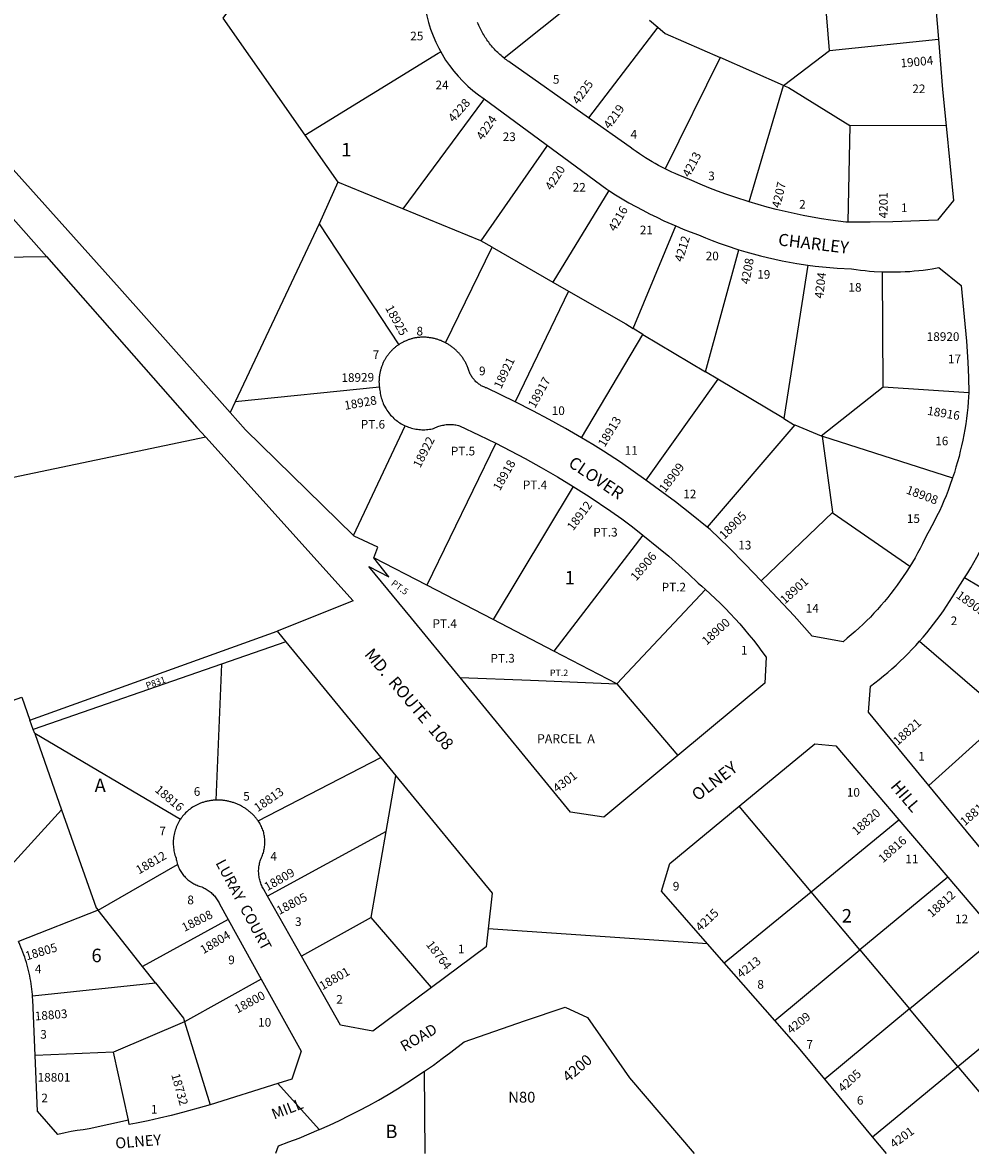
# Model space of a CAD drawing. Units: inches. Extents: x 1285765 to 1291766, y 545416 to 549491.
# Drawn here: x 1287797 to 1289043, y 545450 to 546936 of the extents above; entities that cross this region are included whole.
import ezdxf

# ---------------------------------------------------------------- set-up
doc = ezdxf.new("R2010")
doc.units = ezdxf.units.IN
doc.header["$MEASUREMENT"] = 0
for name, color, linetype in [('Addresses', 5, 'Continuous'), ('Lot-Block-Parcel Text', 6, 'Continuous'), ('Parcel Boundaries', 7, 'Continuous'), ('Street Names', 7, 'Continuous'), ('Street ROW', 5, 'Continuous')]:
    doc.layers.add(name, color=color, linetype=linetype)
doc.styles.add('Arial', font='txt')

msp = doc.modelspace()

# ---------------------------------------------------------------- linework, layer by layer
at = {"layer": 'Parcel Boundaries'}
for p, q in [((1288558.4, 546992.1), (1288429.6, 546889)), ((1288857.5, 546899), (1288848.6, 547005.1)), ((1288620.9, 546938.8), (1288631.7, 546929.6)), ((1288631.7, 546929.6), (1288540.7, 546810.6)), ((1288857.5, 546899), (1289000.6, 546914)), ((1288713.5, 546889.8), (1288641.3, 546743.5)), ((1288797.1, 546853.2), (1288713.5, 546889.8)), ((1288797.1, 546853.2), (1288857.5, 546899)), ((1288752, 546700), (1288797.1, 546853.2)), ((1288884.3, 546800.3), (1288881.3, 546673.6)), ((1289010.8, 546800.1), (1288884.3, 546800.3)), ((1288167.8, 546787.7), (1288211.3, 546725.8)), ((1288211.3, 546725.8), (1288186.4, 546671.4)), ((1288296.4, 546690.9), (1288211.3, 546725.8)), ((1288567.4, 546715), (1288493.8, 546594.5)), ((1288399.2, 546648.8), (1288296.4, 546690.9)), ((1288186.4, 546671.4), (1288076.3, 546437.4)), ((1288186.4, 546671.4), (1288291.2, 546512.4)), ((1288599.3, 546533.7), (1288655.4, 546668.4)), ((1288352.7, 546514.9), (1288413.9, 546640.4)), ((1288413.9, 546640.4), (1288399.2, 546648.8)), ((1288413.9, 546640.4), (1288493.8, 546594.5)), ((1288694.4, 546476.9), (1288738.2, 546637.2)), ((1288829, 546617), (1288797.5, 546415.2)), ((1288927.9, 546457.2), (1288926.9, 546608.2)), ((1288493.8, 546594.5), (1288514.3, 546582.7)), ((1288514.3, 546582.7), (1288444.1, 546437.4)), ((1288612.1, 546526), (1288599.3, 546533.7)), ((1288531.5, 546390), (1288612.1, 546526)), ((1288612.1, 546526), (1288694.4, 546476.9)), ((1288710.5, 546467.2), (1288694.4, 546476.9)), ((1288710.5, 546467.2), (1288616, 546334.5)), ((1288797.5, 546415.2), (1288710.5, 546467.2)), ((1288846.5, 546392.8), (1288927.9, 546457.2)), ((1288927.9, 546457.2), (1289040.7, 546449.5)), ((1288265.7, 546456.5), (1288076.3, 546437.4)), ((1288076.3, 546437.4), (1288069.6, 546423.1)), ((1288231.5, 546261.5), (1288299.4, 546405.9)), ((1288811.8, 546407), (1288696.4, 546272.8)), ((1288811.8, 546407), (1288846.5, 546392.8)), ((1288418.7, 546382.9), (1288328.3, 546196.2)), ((1288846.5, 546392.8), (1288848, 546392.2)), ((1288848, 546392.2), (1289019.3, 546337.5)), ((1288861.9, 546292.2), (1288848, 546392.2)), ((1288520.6, 546326.1), (1288415.1, 546151.2)), ((1288861.9, 546292.2), (1288767.8, 546202.2)), ((1288612.1, 546262.2), (1288495, 546109.7)), ((1288328.3, 546196.2), (1288258.6, 546232.4)), ((1289158.8, 546131.5), (1289035, 546206)), ((1288415.1, 546151.2), (1288328.3, 546196.2)), ((1288577.7, 546066.8), (1288694.4, 546190.8)), ((1288495, 546109.7), (1288415.1, 546151.2)), ((1287806.3, 546019), (1288131.2, 546136)), ((1288142.9, 546121.7), (1288058.3, 546092.4)), ((1288975.7, 546122.6), (1289087.2, 546026.9)), ((1288577.7, 546066.8), (1288495, 546109.7)), ((1288058.3, 546092.4), (1287810.8, 546006.5)), ((1288058.3, 546092.4), (1288050.8, 545913.8)), ((1288577.7, 546066.8), (1288658.2, 545972.3)), ((1287810.8, 546006.5), (1287806.3, 546019)), ((1289078.7, 546014.9), (1288988.1, 545933)), ((1287812.6, 546001.3), (1287810.8, 546006.5)), ((1287812.6, 546001.3), (1287847.9, 545901.1)), ((1288004.1, 545888.5), (1287812.6, 546001.3)), ((1288106.5, 545886.6), (1288267.6, 545969.8)), ((1288274.6, 545872.5), (1288287.5, 545945.6)), ((1287743.9, 545787), (1287847.9, 545901.1)), ((1288833.1, 545793.4), (1288738.6, 545905.8)), ((1288833.1, 545793.4), (1288948.7, 545887.9)), ((1288274.6, 545872.5), (1288118.7, 545787.8)), ((1288254.7, 545759.7), (1288274.6, 545872.5)), ((1287896, 545769.2), (1288000.4, 545829.3)), ((1289012.9, 545812.6), (1288897.4, 545716.9)), ((1288719, 545700), (1288833.1, 545793.4)), ((1288897.4, 545716.9), (1288833.1, 545793.4)), ((1287896, 545769.2), (1287791.4, 545728)), ((1287954.5, 545695.1), (1287896, 545769.2)), ((1288254.7, 545759.7), (1288163.5, 545708.6)), ((1288334.1, 545667.6), (1288254.7, 545759.7)), ((1288067, 545757), (1287954.5, 545695.1)), ((1288962.6, 545639.5), (1289078.5, 545735.6)), ((1288785.4, 545624.2), (1288897.4, 545716.9)), ((1288897.4, 545716.9), (1288962.6, 545639.5)), ((1287971.5, 545673.7), (1287954.5, 545695.1)), ((1287809.7, 545656.7), (1287971.5, 545673.7)), ((1288110.3, 545678.7), (1288009.7, 545622.3)), ((1289026.2, 545563.8), (1289142.8, 545660.2)), ((1288962.6, 545639.5), (1288851.1, 545547.1)), ((1289026.2, 545563.8), (1288962.6, 545639.5)), ((1288009.7, 545622.3), (1287916.1, 545582.7)), ((1288009.7, 545622.3), (1288043.1, 545513.6)), ((1287916.1, 545582.7), (1287813.2, 545578.1)), ((1287936, 545493.3), (1287916.1, 545582.7)), ((1288325.8, 545449.6), (1288325.1, 545557.5)), ((1288914.1, 545471.3), (1289026.2, 545563.8))]:
    msp.add_line(p, q, dxfattribs=at)
for points in [[(1288069.9, 546954.9), (1288059.8, 546941.4), (1288167.8, 546787.7)], [(1288631.7, 546929.6), (1288641.4, 546921.3), (1288713.5, 546889.8)], [(1288167.8, 546787.7), (1288343, 546895.4), (1288346.3, 546897.4)], [(1285820.1, 546848.3), (1286333.1, 546606.8), (1287828, 546628.4)], [(1288797.1, 546853.2), (1288803.6, 546850.4), (1288884.3, 546800.3)], [(1288403.4, 546835.4), (1288401.3, 546832.5), (1288296.4, 546690.9)], [(1288486.4, 546774.4), (1288485.4, 546772.9), (1288399.2, 546648.8)], [(1288514.3, 546582.7), (1288589.5, 546539.6), (1288599.3, 546533.7)], [(1288797.5, 546415.2), (1288810.2, 546407.6), (1288811.8, 546407)], [(1288037.5, 546390.7), (1286693.6, 546109.1), (1285819.1, 546311.1), (1285765.5, 546323.7)], [(1288962.9, 546220.9), (1288862.2, 546290.5), (1288861.9, 546292.2)], [(1288372, 546074.9), (1288464.5, 546071.3), (1288577.7, 546066.8)], [(1287783.2, 546045), (1287795.8, 546049.3), (1287806.3, 546019)], [(1287847.9, 545901.1), (1287893.3, 545772.5), (1287896, 545769.2)], [(1287971.5, 545673.7), (1288008.2, 545627.2), (1288009.7, 545622.3)], [(1289090.3, 545488.4), (1289027.7, 545562), (1289026.2, 545563.8)]]:
    msp.add_lwpolyline(points, dxfattribs=at)
at = {"layer": 'Street ROW'}
for p, q in [((1287781.3, 546681.4), (1287828, 546628.4)), ((1288131.2, 546136), (1288142.9, 546121.7)), ((1288142.9, 546121.7), (1288267.6, 545969.8)), ((1288267.6, 545969.8), (1288287.5, 545945.6)), ((1288948.7, 545887.9), (1289012.9, 545812.6)), ((1289012.9, 545812.6), (1289078.5, 545735.6)), ((1288163.5, 545708.6), (1288118.7, 545787.8)), ((1288067, 545757), (1288110.3, 545678.7)), ((1288697.1, 545725), (1288408.6, 545744.9)), ((1288785.4, 545624.2), (1288719, 545700)), ((1288186.7, 545480.8), (1288132, 545541.4)), ((1288914.1, 545471.3), (1288851.1, 545547.1)), ((1288932.3, 545449.6), (1288914.1, 545471.3))]:
    msp.add_line(p, q, dxfattribs=at)
for points in [[(1288069.6, 546423.1), (1287924.2, 546586.5), (1287617.8, 546927.8), (1287491.3, 547069.7), (1287462.9, 547096.2), (1287434.8, 547122.4), (1287428.3, 547127.9), (1287421.6, 547133.4)], [(1288992.8, 547006.6), (1289000.6, 546914)], [(1288429.6, 546889), (1288427.2, 546891), (1288425.7, 546892.3), (1288424.2, 546893.6), (1288422.7, 546895), (1288421.3, 546896.3), (1288419.8, 546897.7), (1288418.5, 546899.2), (1288417.1, 546900.6), (1288415.7, 546902.1), (1288414.4, 546903.6), (1288413.1, 546905.1), (1288411.9, 546906.6), (1288410.6, 546908.2), (1288409.4, 546909.8), (1288408.2, 546911.4), (1288407.1, 546913), (1288406, 546914.6), (1288404.9, 546916.3), (1288403.8, 546918), (1288402.8, 546919.7), (1288401.7, 546921.4), (1288400.8, 546923.1), (1288399.8, 546924.9), (1288398.9, 546926.7), (1288398, 546928.4), (1288397.2, 546930.2), (1288396.3, 546932.1), (1288395.5, 546933.9), (1288394.8, 546935.7)], [(1289000.6, 546914), (1289006.1, 546847.6), (1289010.8, 546800.1)], [(1288540.7, 546810.6), (1288437.8, 546883.1), (1288435.8, 546884.4), (1288434.3, 546885.5), (1288432.7, 546886.6), (1288431.2, 546887.8), (1288429.6, 546889)], [(1288403.4, 546835.4), (1288564.5, 546716.9), (1288567.4, 546715)], [(1288641.3, 546743.5), (1288632.6, 546748), (1288628.3, 546750.4), (1288624.1, 546752.9), (1288619.9, 546755.4), (1288615.7, 546758), (1288611.5, 546760.7), (1288607.5, 546763.4), (1288603.4, 546766.3), (1288599.4, 546769.1), (1288595.5, 546772.1), (1288540.7, 546810.6)], [(1289010.8, 546800.1), (1289020.4, 546702), (1288999.5, 546676.1), (1288940.7, 546673.9), (1288911, 546673.5), (1288881.3, 546673.6)], [(1288752, 546700), (1288732.8, 546706.2), (1288721.3, 546710.1), (1288710, 546714.3), (1288698.7, 546718.7), (1288687.4, 546723.3), (1288676.3, 546728), (1288665.2, 546733), (1288659.2, 546735.4), (1288654.7, 546737.3), (1288650.2, 546739.3), (1288645.7, 546741.4), (1288641.3, 546743.5)], [(1288567.4, 546715), (1288576.1, 546709.5), (1288584.9, 546704.2), (1288593.8, 546699), (1288602.8, 546694), (1288611.9, 546689.1), (1288621, 546684.4), (1288630.3, 546679.8), (1288639.6, 546675.4), (1288655.4, 546668.4)], [(1288881.3, 546673.6), (1288878.9, 546673.6), (1288858.7, 546676.2), (1288846.7, 546678), (1288834.7, 546680), (1288822.8, 546682.2), (1288810.8, 546684.7), (1288799, 546687.3), (1288787.2, 546690.2), (1288775.4, 546693.2), (1288763.7, 546696.5), (1288752, 546700)], [(1288655.4, 546668.4), (1288664.9, 546664.4), (1288674.4, 546660.6), (1288685.2, 546656.6), (1288694.2, 546652.9), (1288703.3, 546649.3), (1288712.4, 546645.9), (1288721.6, 546642.6), (1288738.2, 546637.2)], [(1288738.2, 546637.2), (1288747.6, 546634.4), (1288757, 546631.7), (1288766.5, 546629.2), (1288776, 546626.9), (1288785.5, 546624.7), (1288795.1, 546622.7), (1288804.7, 546620.8), (1288814.4, 546619.2), (1288829, 546617)], [(1287828, 546628.4), (1288025.7, 546403.7), (1288037.5, 546390.7)], [(1288829, 546617), (1288838.6, 546615.7), (1288848.3, 546614.6), (1288858, 546613.7), (1288867.7, 546613), (1288886.4, 546612), (1288892.3, 546611.2), (1288898.2, 546610.4), (1288904.1, 546609.8), (1288910, 546609.2), (1288916, 546608.8), (1288926.9, 546608.2)], [(1288926.9, 546608.2), (1288932.8, 546608.1), (1288938.8, 546608), (1288944.8, 546608), (1288950.8, 546608.2), (1288956.8, 546608.5), (1288962.8, 546608.8), (1288968.7, 546609.3), (1288974.7, 546609.9), (1288980.6, 546610.5), (1288986.6, 546611.3), (1288992.5, 546612.2), (1289001.1, 546613.7), (1289030.7, 546590.4), (1289037.7, 546517.2), (1289039.4, 546489.4), (1289040.2, 546469.4), (1289040.7, 546449.5)], [(1288352.7, 546514.9), (1288351.7, 546515.4), (1288350.8, 546515.9), (1288349.8, 546516.3), (1288348.7, 546516.8), (1288347.7, 546517.2), (1288346.7, 546517.7), (1288345.7, 546518.1), (1288344.6, 546518.4), (1288343.6, 546518.8), (1288342.6, 546519.2), (1288341.5, 546519.5), (1288340.4, 546519.8), (1288339.4, 546520.1), (1288338.3, 546520.4), (1288337.2, 546520.6), (1288336.2, 546520.9), (1288335.1, 546521.1), (1288334, 546521.3), (1288332.9, 546521.5), (1288331.8, 546521.6), (1288330.7, 546521.8), (1288329.6, 546521.9), (1288328.5, 546522), (1288327.4, 546522.1), (1288326.3, 546522.1), (1288325.2, 546522.2), (1288324.1, 546522.2), (1288323, 546522.2), (1288321.9, 546522.2), (1288320.8, 546522.2), (1288319.7, 546522.1), (1288318.6, 546522), (1288317.5, 546521.9), (1288316.4, 546521.8), (1288315.4, 546521.7), (1288314.4, 546521.5), (1288313.4, 546521.4), (1288312.4, 546521.2), (1288311.4, 546521), (1288310.4, 546520.8), (1288309.4, 546520.5), (1288308.5, 546520.3), (1288307.5, 546520), (1288306.5, 546519.7), (1288305.5, 546519.4), (1288304.6, 546519.1), (1288303.6, 546518.7), (1288302.7, 546518.4), (1288301.7, 546518), (1288300.8, 546517.6), (1288299.8, 546517.2), (1288298.9, 546516.8), (1288298, 546516.4), (1288297.1, 546515.9), (1288296.2, 546515.4), (1288295.3, 546514.9), (1288294.4, 546514.4), (1288293.5, 546513.9), (1288292.7, 546513.4), (1288291.2, 546512.4)], [(1288291.2, 546512.4), (1288290.3, 546511.8), (1288289.5, 546511.3), (1288288.7, 546510.7), (1288287.9, 546510), (1288287.1, 546509.4), (1288286.3, 546508.8), (1288285.5, 546508.1), (1288284.7, 546507.4), (1288284, 546506.8), (1288283.2, 546506.1), (1288282.5, 546505.3), (1288281.8, 546504.6), (1288281.1, 546503.9), (1288280.4, 546503.1), (1288279.7, 546502.4), (1288279, 546501.6), (1288278.4, 546500.8), (1288277.8, 546500), (1288277.1, 546499.2), (1288276.5, 546498.4), (1288275.9, 546497.6), (1288275.3, 546496.7), (1288274.8, 546495.9), (1288274.2, 546495), (1288273.7, 546494.2), (1288273.2, 546493.3), (1288272.7, 546492.4), (1288272.2, 546491.5), (1288271.7, 546490.6), (1288271.2, 546489.7), (1288270.8, 546488.8), (1288270.4, 546487.9), (1288270, 546486.9), (1288269.6, 546486), (1288269.2, 546485.1), (1288268.8, 546484.1), (1288268.5, 546483.1), (1288268.2, 546482.2), (1288267.9, 546481.2), (1288267.6, 546480.2), (1288267.3, 546479.3), (1288267, 546478.3), (1288266.8, 546477.3), (1288266.6, 546476.3), (1288266.4, 546475.3), (1288266.2, 546474.3), (1288266, 546473.3), (1288265.8, 546472.3), (1288265.7, 546471.3), (1288265.6, 546470.3), (1288265.5, 546469.2), (1288265.4, 546468.2), (1288265.3, 546467.2), (1288265.3, 546466.2), (1288265.3, 546465.2), (1288265.2, 546464.2), (1288265.2, 546463.1), (1288265.3, 546462.1), (1288265.3, 546461.1), (1288265.4, 546460.1), (1288265.4, 546459.1), (1288265.5, 546458.1), (1288265.7, 546456.5)], [(1288444.1, 546437.4), (1288406.7, 546455.5), (1288405.4, 546455.9), (1288404.2, 546456.4), (1288403.1, 546456.9), (1288401.9, 546457.4), (1288400.8, 546457.9), (1288399.7, 546458.5), (1288398.6, 546459.2), (1288397.6, 546459.9), (1288396.5, 546460.6), (1288395.5, 546461.3), (1288394.5, 546462.1), (1288393.6, 546462.9), (1288392.7, 546463.8), (1288391.8, 546464.7), (1288390.9, 546465.6), (1288390.1, 546466.5), (1288389.3, 546467.5), (1288388.5, 546468.5), (1288387.8, 546469.5), (1288387.1, 546470.6), (1288386.4, 546471.6), (1288385.8, 546472.7), (1288385.2, 546473.8), (1288384.7, 546475), (1288384.2, 546476.1), (1288383.7, 546477.3), (1288383.3, 546478.5), (1288382.9, 546479.7), (1288382.4, 546481.3), (1288382, 546482.4), (1288381.5, 546483.4), (1288381.1, 546484.4), (1288380.7, 546485.4), (1288380.2, 546486.4), (1288379.7, 546487.4), (1288379.2, 546488.4), (1288378.7, 546489.4), (1288378.1, 546490.3), (1288377.6, 546491.3), (1288377, 546492.2), (1288376.4, 546493.1), (1288375.8, 546494.1), (1288375.2, 546495), (1288374.5, 546495.9), (1288373.9, 546496.8), (1288373.2, 546497.7), (1288372.5, 546498.5), (1288371.8, 546499.4), (1288371.1, 546500.2), (1288370.4, 546501.1), (1288369.7, 546501.9), (1288368.9, 546502.7), (1288368.1, 546503.5), (1288367.3, 546504.2), (1288366.5, 546505), (1288365.7, 546505.8), (1288364.9, 546506.5), (1288364.1, 546507.2), (1288363.2, 546507.9), (1288362.4, 546508.6), (1288361.5, 546509.3), (1288360.6, 546510), (1288359.7, 546510.6), (1288358.8, 546511.2), (1288357.9, 546511.8), (1288356.9, 546512.4), (1288356, 546513), (1288355.1, 546513.6), (1288354.1, 546514.1), (1288352.7, 546514.9)], [(1288265.7, 546456.5), (1288266, 546454.5), (1288266.4, 546452.3), (1288266.6, 546450.3), (1288266.9, 546448.3), (1288267.3, 546446.4), (1288267.7, 546444.4), (1288268.2, 546442.5), (1288268.8, 546440.6), (1288269.4, 546438.7), (1288270.1, 546436.8), (1288270.9, 546435), (1288271.7, 546433.1), (1288272.6, 546431.4), (1288273.6, 546429.6), (1288274.6, 546427.9), (1288275.7, 546426.2), (1288276.8, 546424.6), (1288278, 546423), (1288279.2, 546421.4), (1288280.5, 546419.9), (1288281.9, 546418.4), (1288283.3, 546417), (1288284.7, 546415.6), (1288286.2, 546414.3), (1288287.8, 546413), (1288289.4, 546411.8), (1288291, 546410.7), (1288292.7, 546409.6), (1288294.4, 546408.5), (1288296.1, 546407.6), (1288297.9, 546406.6), (1288299.4, 546405.9)], [(1289040.7, 546449.5), (1289039.9, 546437.3), (1289039.2, 546430), (1289038.4, 546422.8), (1289037.5, 546415.5), (1289036.5, 546408.3), (1289035.3, 546401.1), (1289034.1, 546393.9), (1289032.6, 546386.8), (1289031.1, 546379.6), (1289029.4, 546372.5), (1289027.7, 546365.4), (1289025.8, 546358.4), (1289023.7, 546351.4), (1289021.6, 546344.4), (1289019.3, 546337.5)], [(1288531.5, 546390), (1288510.3, 546402.3), (1288488.9, 546414.1), (1288467.3, 546425.6), (1288444.1, 546437.4)], [(1288231.5, 546261.5), (1288089.8, 546400.3), (1288069.6, 546423.1)], [(1288299.4, 546405.9), (1288302.1, 546404.7), (1288304, 546404), (1288305.9, 546403.4), (1288307.8, 546402.8), (1288309.7, 546402.3), (1288311.7, 546401.9), (1288313.6, 546401.5), (1288315.6, 546401.2), (1288317.6, 546401), (1288319.6, 546400.8), (1288321.5, 546400.7), (1288323.5, 546400.7), (1288325.5, 546400.7), (1288327.5, 546400.8), (1288329.5, 546401), (1288331.5, 546401.3), (1288333.5, 546401.6), (1288335.4, 546402), (1288337, 546402.3), (1288337.9, 546402.8), (1288339.4, 546403.5), (1288340.9, 546404.1), (1288342.4, 546404.7), (1288343.9, 546405.3), (1288345.5, 546405.7), (1288347.1, 546406.2), (1288348.7, 546406.5), (1288350.3, 546406.8), (1288351.9, 546407.1), (1288353.5, 546407.3), (1288355.1, 546407.4), (1288356.7, 546407.5), (1288358.3, 546407.6), (1288360, 546407.5), (1288361.6, 546407.5), (1288363.2, 546407.3), (1288364.8, 546407.1), (1288366.4, 546406.9), (1288368, 546406.6), (1288369.6, 546406.2), (1288371.2, 546405.8), (1288396.8, 546393.7), (1288418.7, 546382.9)], [(1288037.5, 546390.7), (1288231.3, 546175.9), (1288131.2, 546136)], [(1288418.7, 546382.9), (1288457.3, 546362.7), (1288478.6, 546350.9), (1288499.7, 546338.7), (1288520.6, 546326.1)], [(1288616, 546334.5), (1288599.3, 546346.4), (1288582.5, 546358.1), (1288560.5, 546372.6), (1288546.1, 546381.4), (1288531.5, 546390)], [(1288520.6, 546326.1), (1288531.1, 546319.6), (1288541.4, 546313.1), (1288570.1, 546293.6), (1288584.3, 546283.4), (1288598.3, 546272.9), (1288612.1, 546262.2)], [(1288696.4, 546272.8), (1288675.8, 546289.4), (1288654.8, 546305.8), (1288616, 546334.5)], [(1289019.3, 546337.5), (1289015.8, 546327.5), (1289013.3, 546320.7), (1289010.6, 546313.9), (1289007.8, 546307.2), (1289004.9, 546300.5), (1289001.8, 546293.8), (1288998.7, 546287.3), (1288995.4, 546280.7), (1288992.1, 546274.3), (1288988.6, 546267.9), (1288985, 546261.5), (1288979.6, 546250.5), (1288976.5, 546244.5), (1288973.2, 546238.5), (1288969.9, 546232.5), (1288966.4, 546226.7), (1288962.9, 546220.9)], [(1289035, 546206), (1289039.2, 546212.6), (1289043.2, 546219.3), (1289047.1, 546226.1), (1289051, 546233), (1289054.6, 546239.9), (1289058.2, 546246.9), (1289061.7, 546253.9), (1289065, 546261), (1289068.2, 546268.2), (1289071.3, 546275.4), (1289074.2, 546282.7), (1289078.9, 546295.2)], [(1288767.8, 546202.2), (1288746.6, 546224.1), (1288725.1, 546245.7), (1288700.4, 546269.6), (1288696.4, 546272.8)], [(1288258.6, 546232.4), (1288263.6, 546246.5), (1288232.5, 546260.6), (1288231.5, 546261.5)], [(1288612.1, 546262.2), (1288632.7, 546245.6), (1288646.1, 546234.3), (1288659.2, 546222.8), (1288672.2, 546211.1), (1288684.9, 546199.1), (1288689.7, 546195), (1288694.4, 546190.8)], [(1288372, 546074.9), (1288369.8, 546077.5), (1288308, 546152.8), (1288252, 546220.8), (1288278, 546207.2), (1288258.6, 546232.4)], [(1288962.9, 546220.9), (1288958.2, 546213.5), (1288954.4, 546207.8), (1288950.5, 546202.1), (1288946.5, 546196.5), (1288942.4, 546191), (1288938.2, 546185.6), (1288933.9, 546180.2), (1288929.5, 546174.9), (1288925, 546169.7), (1288920.5, 546164.5), (1288915.8, 546159.5), (1288911.1, 546154.5), (1288906.2, 546149.6), (1288901.3, 546144.8), (1288896.3, 546140.1), (1288891.2, 546135.4), (1288886.1, 546130.9), (1288880.8, 546126.5), (1288875.5, 546122.1), (1288834.7, 546129.3), (1288810.8, 546156.1), (1288767.8, 546202.2)], [(1288975.7, 546122.6), (1288980.5, 546128.1), (1288985.2, 546133.6), (1288989.8, 546139.3), (1288994.3, 546145), (1288998.7, 546150.8), (1289003, 546156.7), (1289007.2, 546162.6), (1289011.3, 546168.7), (1289015.2, 546174.8), (1289019.1, 546180.9), (1289025.5, 546191.6), (1289029.7, 546197.8), (1289035, 546206)], [(1288694.4, 546190.8), (1288707.3, 546178.9), (1288714, 546172.4), (1288720.5, 546165.8), (1288727, 546159.1), (1288733.3, 546152.3), (1288739.5, 546145.4), (1288745.6, 546138.3), (1288751.5, 546131.2), (1288757.4, 546124), (1288763.1, 546116.6), (1288768.6, 546109.2), (1288774.1, 546101.6), (1288772.6, 546067.4), (1288658.2, 545972.3)], [(1288988.1, 545933), (1288908.8, 546029.3), (1288911.2, 546063.7), (1288917, 546068), (1288922.7, 546072.5), (1288928.4, 546077.1), (1288934, 546081.7), (1288939.5, 546086.5), (1288944.9, 546091.4), (1288950.3, 546096.3), (1288955.5, 546101.4), (1288960.7, 546106.5), (1288965.7, 546111.7), (1288970.7, 546117), (1288975.7, 546122.6)], [(1288658.2, 545972.3), (1288560.8, 545891.3), (1288517.1, 545898.2), (1288372, 546074.9)], [(1288738.6, 545905.8), (1288838.1, 545987.9), (1288865.8, 545985.1), (1288948.7, 545887.9)], [(1288287.5, 545945.6), (1288414, 545791.5), (1288408.6, 545744.9)], [(1289189.1, 545908), (1289179.1, 545897.8), (1289173.1, 545892.1), (1289167.1, 545886.5), (1289160.9, 545881), (1289103.6, 545831.9), (1289066.5, 545837.8), (1288988.1, 545933)], [(1288050.8, 545913.8), (1288049.7, 545913.7), (1288048.5, 545913.7), (1288047.4, 545913.6), (1288046.3, 545913.5), (1288045.1, 545913.3), (1288044, 545913.2), (1288042.9, 545913), (1288041.8, 545912.8), (1288040.6, 545912.6), (1288039.5, 545912.4), (1288038.4, 545912.1), (1288037.3, 545911.9), (1288036.2, 545911.6), (1288035.1, 545911.3), (1288034, 545910.9), (1288032.9, 545910.6), (1288031.8, 545910.2), (1288030.6, 545909.8), (1288028.7, 545909), (1288027, 545908.2), (1288025.2, 545907.4), (1288023.5, 545906.4), (1288021.8, 545905.4), (1288020.1, 545904.4), (1288018.5, 545903.3), (1288016.9, 545902.1), (1288015.4, 545900.9), (1288013.9, 545899.7), (1288012.4, 545898.4), (1288011, 545897), (1288009.7, 545895.6), (1288008.4, 545894.1), (1288007.1, 545892.6), (1288005.9, 545891.1), (1288004.8, 545889.5), (1288004.1, 545888.5)], [(1288106.5, 545886.6), (1288105.7, 545887.6), (1288105.1, 545888.5), (1288104.3, 545889.4), (1288103.6, 545890.3), (1288102.9, 545891.1), (1288102.1, 545892), (1288101.4, 545892.8), (1288100.6, 545893.7), (1288099.8, 545894.5), (1288099, 545895.3), (1288098.2, 545896.1), (1288097.3, 545896.8), (1288096.5, 545897.6), (1288095.6, 545898.4), (1288094.7, 545899.1), (1288093.8, 545899.8), (1288092.9, 545900.5), (1288092, 545901.2), (1288091.1, 545901.8), (1288090.2, 545902.5), (1288089.2, 545903.1), (1288088.2, 545903.7), (1288087.3, 545904.3), (1288086.3, 545904.9), (1288085.3, 545905.5), (1288084.3, 545906), (1288083.3, 545906.6), (1288082.3, 545907.1), (1288081.2, 545907.6), (1288080.2, 545908.1), (1288079.2, 545908.5), (1288078.1, 545909), (1288077.1, 545909.4), (1288076, 545909.8), (1288074.9, 545910.2), (1288073.8, 545910.6), (1288072.7, 545910.9), (1288071.6, 545911.2), (1288070.6, 545911.5), (1288069.4, 545911.8), (1288068.3, 545912.1), (1288067.2, 545912.4), (1288066.1, 545912.6), (1288065, 545912.8), (1288063.9, 545913), (1288062.7, 545913.2), (1288061.6, 545913.3), (1288060.5, 545913.5), (1288059.3, 545913.6), (1288058.2, 545913.7), (1288057.1, 545913.7), (1288055.9, 545913.8), (1288054.8, 545913.8), (1288053.6, 545913.8), (1288052.5, 545913.8), (1288050.8, 545913.8)], [(1288719, 545700), (1288697.1, 545725), (1288636.6, 545794), (1288647.4, 545830.5), (1288738.6, 545905.8)], [(1288004.1, 545888.5), (1288003.1, 545886.9), (1288002.1, 545885.2), (1288001.1, 545883.5), (1288000.2, 545881.7), (1287999.4, 545879.9), (1287998.7, 545878.1), (1287998, 545876.3), (1287997.4, 545874.4), (1287996.8, 545872.6), (1287996.3, 545870.7), (1287995.9, 545868.8), (1287995.5, 545866.8), (1287995.2, 545864.9), (1287995, 545863), (1287994.8, 545861), (1287994.8, 545859), (1287994.7, 545857.1), (1287994.8, 545855.1), (1287994.9, 545853.2), (1287995.1, 545851.2), (1287995.3, 545849.3), (1287995.6, 545847.4), (1287996, 545845.4), (1287996.5, 545843.5), (1287997, 545841.7), (1287997.6, 545839.8), (1287998.5, 545837.4), (1287998.7, 545835.8), (1287999, 545834.3), (1287999.4, 545832.7), (1287999.8, 545831.2), (1288000.4, 545829.3)], [(1288118.7, 545787.8), (1288113.9, 545796.3), (1288113.3, 545797.3), (1288112.5, 545798.7), (1288111.8, 545800.1), (1288111.1, 545801.5), (1288110.5, 545803), (1288109.9, 545804.5), (1288109.4, 545806), (1288108.9, 545807.5), (1288108.5, 545809), (1288108.1, 545810.5), (1288107.8, 545812.1), (1288107.5, 545813.6), (1288107.3, 545815.2), (1288107.2, 545816.8), (1288107.1, 545818.4), (1288107, 545820), (1288107, 545821.5), (1288107.1, 545823.1), (1288107.2, 545824.7), (1288107.4, 545826.3), (1288107.6, 545827.8), (1288107.9, 545829.4), (1288108.3, 545830.9), (1288108.7, 545832.5), (1288109.1, 545834), (1288109.6, 545835.5), (1288110.2, 545837), (1288110.8, 545838.4), (1288111.5, 545840), (1288112.1, 545841.5), (1288112.7, 545843.1), (1288113.2, 545844.7), (1288113.6, 545846.3), (1288114, 545848), (1288114.4, 545849.6), (1288114.7, 545851.3), (1288114.9, 545852.9), (1288115.1, 545854.6), (1288115.2, 545856.3), (1288115.3, 545858), (1288115.3, 545859.6), (1288115.2, 545861.3), (1288115.1, 545863), (1288114.9, 545864.7), (1288114.7, 545866.3), (1288114.4, 545868), (1288114, 545869.6), (1288113.6, 545871.3), (1288113.2, 545872.9), (1288112.6, 545874.5), (1288112.1, 545876.1), (1288111.4, 545877.6), (1288110.8, 545879.2), (1288110, 545880.7), (1288109.2, 545882.2), (1288108.4, 545883.6), (1288107.5, 545885), (1288106.5, 545886.6)], [(1288000.4, 545829.3), (1288001.2, 545827.1), (1288001.8, 545825.7), (1288002.4, 545824.2), (1288003.1, 545822.8), (1288003.9, 545821.4), (1288004.7, 545820), (1288005.6, 545818.7), (1288006.5, 545817.4), (1288007.4, 545816.1), (1288008.4, 545814.9), (1288009.4, 545813.7), (1288010.5, 545812.5), (1288011.6, 545811.4), (1288012.7, 545810.3), (1288013.9, 545809.3), (1288015.2, 545808.3), (1288016.4, 545807.3), (1288017.7, 545806.4), (1288019, 545805.5), (1288020.4, 545804.7), (1288021.8, 545803.9), (1288023.2, 545803.2), (1288024.6, 545802.5), (1288026, 545801.9), (1288027.5, 545801.3), (1288029, 545800.8), (1288030.5, 545800.3), (1288032.2, 545799.8), (1288034, 545799), (1288035.4, 545798.3), (1288036.8, 545797.6), (1288038.2, 545796.8), (1288039.5, 545796), (1288040.8, 545795.1), (1288042, 545794.2), (1288043.3, 545793.3), (1288044.5, 545792.3), (1288045.6, 545791.2), (1288046.8, 545790.1), (1288047.8, 545789), (1288048.9, 545787.9), (1288049.9, 545786.7), (1288050.8, 545785.4), (1288051.8, 545784.2), (1288052.6, 545782.9), (1288053.5, 545781.6), (1288054.2, 545780.2), (1288055, 545778.8), (1288055.7, 545777.4), (1288067, 545757)], [(1288408.6, 545744.9), (1288405.9, 545721.1), (1288334.1, 545667.6)], [(1287809.7, 545656.7), (1287809.5, 545658.3), (1287809.2, 545661.9), (1287808.9, 545665.5), (1287808.4, 545669), (1287807.9, 545672.6), (1287807.4, 545676.1), (1287806.7, 545679.6), (1287806, 545683.1), (1287805.3, 545686.6), (1287804.5, 545690.1), (1287803.6, 545693.6), (1287802.7, 545697), (1287801.7, 545700.5), (1287800.7, 545703.9), (1287799.5, 545707.3), (1287798.4, 545710.7), (1287797.2, 545714), (1287795.9, 545717.4), (1287794.5, 545720.7), (1287793.1, 545724), (1287791.4, 545728)], [(1288334.1, 545667.6), (1288257.1, 545610.1), (1288214.6, 545618), (1288163.5, 545708.6)], [(1288110.3, 545678.7), (1288162.9, 545583.8), (1288150.8, 545547.3), (1288132, 545541.4), (1288043.1, 545513.6)], [(1287813.2, 545578.1), (1287810, 545651.2), (1287809.8, 545654.8), (1287809.7, 545656.7)], [(1288325.1, 545557.5), (1288336.8, 545565.7), (1288348.4, 545574.1), (1288359.8, 545582.6), (1288377.2, 545596.3), (1288456.5, 545623.9), (1288509.9, 545641.8), (1288539.1, 545628), (1288594.6, 545548.8), (1288679.3, 545449.6)], [(1288851.1, 545547.1), (1288816.6, 545588.6), (1288785.4, 545624.2)], [(1287936, 545493.3), (1287884.3, 545481.8), (1287876.4, 545480.7), (1287868.5, 545479.5), (1287860.6, 545478.2), (1287852.8, 545476.7), (1287842.8, 545474.6), (1287816.4, 545505.2), (1287813.2, 545578.1)], [(1288129.7, 545449.7), (1288132.9, 545459.6), (1288146.5, 545464.6), (1288160.1, 545469.8), (1288173.5, 545475.2), (1288186.7, 545480.8), (1288186.8, 545480.9), (1288200.1, 545486.8), (1288213.2, 545493), (1288226.2, 545499.3), (1288239.2, 545505.9), (1288252, 545512.7), (1288264.6, 545519.7), (1288277.2, 545527), (1288289.6, 545534.5), (1288301.9, 545542.2), (1288325.1, 545557.5)], [(1288043.1, 545513.6), (1288035.5, 545511.3), (1288006.9, 545503.1), (1287991.9, 545499.3), (1287976.8, 545495.7), (1287961.6, 545492.3), (1287946.3, 545489.3), (1287937, 545487.6), (1287936, 545493.3)]]:
    msp.add_lwpolyline(points, dxfattribs=at)
msp.add_lwpolyline([(1288387.3, 547131.3), (1288357.9, 547090.8, 0.425619), (1288403.4, 546835.4)], format="xyb", dxfattribs=at)

# ---------------------------------------------------------------- texts
at = {"layer": 'Addresses', "color": 18, "true_color": 0x000000, "style": 'Arial'}
for s, height, rotation, p in [('19004', 11.36, 5.1944, (1288951.3, 546876.7)), ('4225', 11.36, 53.746, (1288527.3, 546827.2)), ('4228', 11.36, 48.6746, (1288363.3, 546803.8)), ('4219', 11.36, 54.197, (1288568.5, 546794.9)), ('4224', 11.36, 55.8139, (1288401.5, 546780.3)), ('4213', 11.36, 62.0207, (1288673.2, 546731.5)), ('4220', 11.36, 57.3804, (1288492.1, 546714.3)), ('4207', 11.36, 76.7921, (1288792.4, 546691.3)), ('4201', 11.36, 90, (1288933.9, 546678.4)), ('4216', 11.36, 60.0462, (1288575.7, 546660.3)), ('4212', 11.36, 72.897, (1288664.1, 546620.4)), ('4208', 11.36, 79.3805, (1288751.7, 546591.2)), ('4204', 11.36, 82.9854, (1288848.9, 546572.6)), ('18925', 11.36, -61.2325, (1288273, 546560.7)), ('18921', 11.36, 64.6576, (1288425.7, 546453.5)), ('18929', 11.36, 0.924, (1288215.9, 546463.3)), ('18917', 11.36, 60.7809, (1288470.2, 546428.1)), ('18928', 11.36, 10.0976, (1288220.7, 546426.7)), ('18916', 11.36, -9.5669, (1288985.3, 546420.4)), ('18913', 11.36, 58.6712, (1288561.9, 546376.9)), ('18922', 11.36, 62.9278, (1288319.3, 546349.5)), ('18918', 11.36, 60.642, (1288424.1, 546319.5)), ('18909', 11.36, 52.7651, (1288641.4, 546317.3)), ('18908', 11.36, -20.4925, (1288957.2, 546317.2)), ('18912', 11.36, 53.1301, (1288520.4, 546267)), ('18905', 11.36, 45, (1288719.1, 546255.8)), ('18906', 11.36, 49.7636, (1288603.3, 546201)), ('18901', 11.36, 41.8551, (1288798.7, 546170.8)), ('18905', 11.36, -36.085, (1289023, 546180.7)), ('18900', 11.36, 42.2738, (1288695.9, 546116.8)), ('18821', 11.36, 41.8203, (1288947.2, 545985.1)), ('4301', 11.36, 36.634, (1288499.2, 545923.3)), ('18816', 11.36, -40.0729, (1287969.7, 545925.9)), ('18813', 11.36, 34.7073, (1288105.8, 545897.8)), ('18815', 11.36, 40.986, (1289035.2, 545879.3)), ('18820', 11.36, 41.1214, (1288893, 545867)), ('18816', 11.36, 41.5763, (1288927.7, 545830.6)), ('18812', 11.36, 29.9819, (1287949.6, 545816)), ('18809', 11.36, 29.8988, (1288118.4, 545794)), ('18805', 11.36, 27.4745, (1288134, 545762.8)), ('18812', 11.36, 41.7295, (1288991.9, 545759)), ('18808', 11.36, 26.5652, (1288009.4, 545740.5)), ('4215', 11.36, 43.1523, (1288687.7, 545740.6)), ('18804', 11.36, 30.6996, (1288034.3, 545711.2)), ('18805', 11.36, 16.5981, (1287802.1, 545703.2)), ('18764', 11.36, -52.386, (1288326.4, 545723.8)), ('4213', 11.36, 37.5684, (1288741.1, 545679.3)), ('18801', 11.36, 30.0331, (1288190.8, 545663.7)), ('18800', 11.36, 28.156, (1288079, 545633.3)), ('18803', 11.36, 4.8079, (1287813.2, 545624.2)), ('4209', 11.36, 38.7741, (1288806.9, 545605.8)), ('4200', 14.2, 40.3647, (1288513.9, 545542.3)), ('18732', 11.36, -74.4274, (1287992, 545552.9)), ('4205', 11.36, 42.7542, (1288875, 545529.3)), ('4201', 11.36, 36.4444, (1288942.2, 545455.9))]:
    msp.add_text(s, height=height, rotation=rotation, dxfattribs=at).set_placement(p)
for s, p in [('18920', (1288985.2, 546517.4)), ('18801', (1287816.5, 545543.9))]:
    msp.add_text(s, height=11.36, dxfattribs=at).set_placement(p)
at = {"layer": 'Lot-Block-Parcel Text', "color": 14, "true_color": 0xa80000, "style": 'Arial'}
for s, height, p in [('25', 11.36, (1288306.3, 546912.4)), ('24', 11.36, (1288339.5, 546848.1)), ('5', 11.4, (1288493.8, 546855.4)), ('22', 11.36, (1288966.3, 546843)), ('23', 11.36, (1288427.8, 546780)), ('4', 11.4, (1288595.9, 546783.3)), ('1', 17.8, (1288215.5, 546759.8)), ('3', 11.4, (1288698, 546728.5)), ('22', 11.36, (1288519.8, 546713.6)), ('2', 11.4, (1288817.5, 546691.2)), ('1', 11.4, (1288951.3, 546686.6)), ('21', 11.36, (1288608.1, 546657.5)), ('20', 11.36, (1288694.7, 546623.3)), ('19', 11.36, (1288762.4, 546599.1)), ('18', 11.36, (1288882.3, 546582.1)), ('8', 11.4, (1288314.5, 546524.5)), ('7', 11.4, (1288257, 546493.7)), ('17', 11.36, (1289013.2, 546488.1)), ('9', 11.4, (1288396.7, 546472.2)), ('10', 11.36, (1288492.3, 546420)), ('PT.6', 11.36, (1288241.2, 546402.1)), ('16', 11.36, (1288996.4, 546380.2)), ('PT.5', 11.36, (1288359.6, 546366.9)), ('11', 11.36, (1288588.2, 546367.7)), ('PT.4', 11.36, (1288454.3, 546322.5)), ('12', 11.36, (1288665.2, 546310.5)), ('15', 11.36, (1288959.1, 546278.2)), ('PT.3', 11.36, (1288546.9, 546260.3)), ('13', 11.36, (1288737.5, 546243.3)), ('1', 17.8, (1288509.3, 546197.3)), ('PT.2', 11.36, (1288636.8, 546188.1)), ('14', 11.36, (1288826.2, 546160.4)), ('PT.4', 11.36, (1288335.6, 546140.2)), ('2', 11.4, (1289016.7, 546143.8)), ('1', 11.4, (1288741, 546105.2)), ('PT.3', 11.36, (1288411.7, 546094.6)), ('PT.2', 8.52, (1288489.9, 546076.9)), ('PARCEL  A', 11.83, (1288473, 545988.7)), ('1', 11.4, (1288974, 545965.7)), ('A', 17.8, (1287891.3, 545924.4)), ('6', 11.4, (1288021.7, 545919.5)), ('5', 11.4, (1288086.7, 545913.2)), ('10', 11.36, (1288880.2, 545918.4)), ('7', 11.4, (1287976.4, 545867.6)), ('4', 11.4, (1288122.5, 545834.4)), ('11', 11.36, (1288957.1, 545830.8)), ('9', 11.4, (1288651.4, 545795)), ('8', 11.4, (1288013.2, 545777)), ('3', 11.4, (1288154.8, 545748.4)), ('2', 17.8, (1288873.5, 545752.9)), ('12', 11.36, (1289022.5, 545752)), ('6', 17.8, (1287887.2, 545700.8)), ('1', 11.4, (1288369, 545712.6)), ('9', 11.4, (1288067, 545698.2)), ('4', 11.4, (1287812.9, 545686.4)), ('8', 11.4, (1288762.5, 545666)), ('2', 11.4, (1288209, 545646.3)), ('10', 11.36, (1288106.3, 545616.2)), ('3', 11.4, (1287819.9, 545600.3)), ('7', 11.4, (1288827.1, 545587.2)), ('2', 11.4, (1287821.3, 545516.7)), ('N80', 14.2, (1288435.2, 545516.3)), ('6', 11.4, (1288893.4, 545513.7)), ('1', 11.4, (1287965.4, 545501.8)), ('B', 17.8, (1288273.5, 545469.6))]:
    msp.add_text(s, height=height, dxfattribs=at).set_placement(p)
for s, rotation, p in [('PT.5', -36.1276, (1288280.4, 546197.1)), ('P831', 19.4807, (1287960.4, 546059.9))]:
    msp.add_text(s, height=8.52, rotation=rotation, dxfattribs=at).set_placement(p)
at = {"layer": 'Street Names', "color": 18, "true_color": 0x000000, "style": 'Arial'}
for s, height, rotation, p in [('CHARLEY', 15.97, -6.8575, (1288789.3, 546643)), ('CLOVER', 15.97, -34.0482, (1288512.8, 546353.5)), ('MD.  ROUTE  108', 15.975, -49.7567, (1288245.2, 546105)), ('OLNEY', 15.97, 37.2595, (1288683.9, 545911.9)), ('HILL', 15.97, -49.7445, (1288936.6, 545931.5)), ('LURAY  COURT', 14.2, -61.8995, (1288050, 545831.3)), ('ROAD', 14.2, 30.2945, (1288298.5, 545582.7)), ('MILL', 14.2, 21.3846, (1288127.4, 545493.8)), ('OLNEY', 14.2, 4.6507, (1287919.1, 545455.8))]:
    msp.add_text(s, height=height, rotation=rotation, dxfattribs=at).set_placement(p)

doc.saveas('drawing.dxf')
